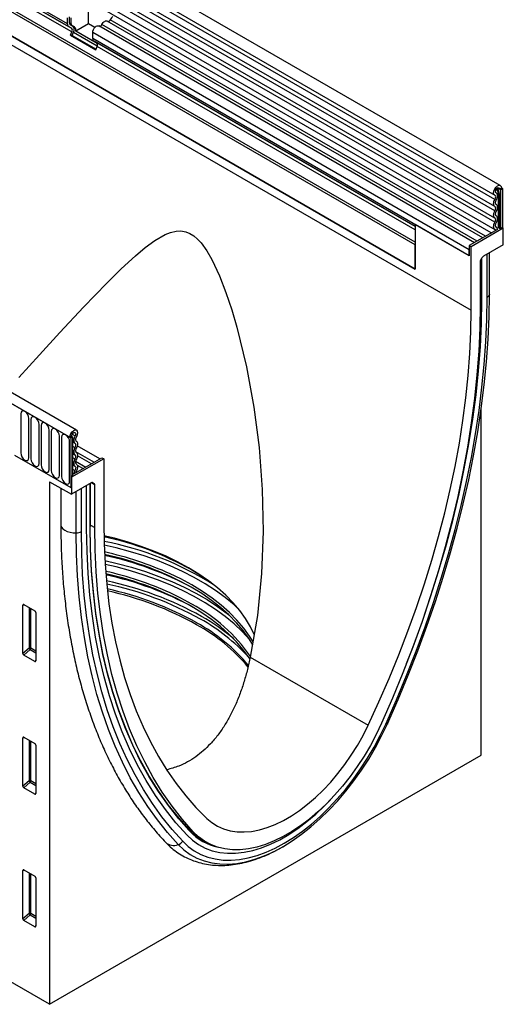
# Model space of a CAD drawing. Units: millimetres. Extents: x 154440 to 171792, y -11660 to 4290.
# Drawn here: x 158542 to 158728, y 512 to 891 of the extents above; entities that cross this region are included whole.
import ezdxf

# ---------------------------------------------------------------- set-up
doc = ezdxf.new("R2010")
doc.units = ezdxf.units.MM
doc.header["$LTSCALE"] = 2.5
doc.layers.add('133534', color=7, linetype='Continuous', lineweight=25)
doc.layers.add('TANGENT_EDGES', color=4, linetype='Continuous')

# ---------------------------------------------------------------- blocks, each defined once
blk = doc.blocks.new('1033574-M_E_ISOMETRIC VIEW')
at = {"layer": '133534'}
for p, q in [((3489.33, 481.49), (2783.63, 888.88)), ((2781.51, 885.2), (3487.2, 477.81)), ((2781.57, 871.99), (3487.26, 464.6)), ((3485.82, 463.24), (2780.53, 870.39)), ((2792.56, 832.65), (3456.53, 449.35)), ((3326.16, 387.3), (2620.47, 794.69)), ((3323.95, 384.39), (2617.55, 792.18)), ((3330.81, 543.81), (3330.81, 550.58)), ((3322.75, 543.77), (3322.75, 546.05)), ((3323.45, 544.18), (3323.45, 546.45)), ((3324.09, 543.82), (3324.09, 546.09)), ((3324.27, 542.05), (3323.26, 542.63)), ((3324.77, 542.91), (3323.76, 543.5)), ((3325.41, 542.55), (3324.4, 543.13)), ((3330.81, 543.81), (3325.89, 540.97)), ((3333.26, 542.39), (3330.81, 543.81)), ((3479.35, 459.51), (3334.8, 542.95)), ((3482.58, 461.37), (3338.03, 544.82)), ((3323.93, 539.35), (3324.44, 540.67)), ((3323.93, 539.35), (3333.62, 533.76)), ((3324.55, 539.3), (3323.93, 539.35)), ((3324.55, 539.3), (3325.06, 540.61)), ((3324.55, 539.3), (3333.71, 534)), ((3334.2, 536.18), (3325.89, 540.97)), ((3332.43, 538.18), (3332.43, 540.45)), ((3456.53, 465.7), (3332.95, 537.04)), ((3333.96, 536.45), (3332.95, 537.04)), ((3333.62, 533.76), (3334.13, 535.07)), ((3487.74, 478.66), (3487.68, 478.69)), ((3489.77, 480.52), (3489.06, 480.11)), ((3489.41, 479.91), (3489.06, 480.11)), ((3489.41, 479.91), (3490.12, 480.32)), ((3489.41, 479.91), (3489.41, 464.9)), ((3490.12, 480.32), (3489.77, 480.52)), ((3489.77, 480.52), (3490.12, 480.32)), ((3490.12, 480.32), (3490.12, 465.31)), ((3477.39, 454.5), (3456.53, 466.54)), ((3456.53, 466.54), (3456.53, 449.35)), ((3488.24, 464.64), (3477.39, 458.37)), ((3490.47, 465.11), (3478.1, 457.97)), ((3487.84, 465.43), (3487.71, 465.5)), ((3489.03, 465.13), (3489.41, 464.9)), ((3490.12, 465.31), (3489.41, 464.9)), ((3490.47, 465.11), (3490.12, 465.31)), ((3490.47, 458.66), (3490.47, 465.11)), ((3456.53, 449.35), (3456.53, 458.62)), ((3477.39, 458.37), (3477.39, 454.5)), ((3477.39, 458.37), (3478.1, 457.97)), ((3477.39, 454.5), (3477.39, 456.77)), ((3478.1, 433.47), (3478.1, 457.97)), ((3490.47, 458.66), (3482.89, 454.28)), ((3485.13, 439.75), (3485.13, 455.57)), ((3481.54, 451.94), (3481.54, 435.46)), ((3481.75, 452.63), (3482.39, 453.75)), ((3482.2, 437.27), (3482.2, 453.42)), ((3485.13, 439.75), (3485.12, 439.58)), ((3481.99, 262.2), (3481.99, 395.66)), ((3323.6, 384.59), (3324.3, 385)), ((3323.6, 384.59), (3323.95, 384.39)), ((3324.66, 384.8), (3323.95, 384.39)), ((3323.95, 384.39), (3323.95, 365.3)), ((3324.3, 385), (3324.66, 384.8)), ((3324.66, 384.8), (3324.66, 369.79)), ((3335.16, 376.26), (3326.49, 381.27)), ((3302.38, 377.75), (3323.95, 365.3)), ((3336.68, 376.32), (3324.3, 369.18)), ((3325.12, 370.47), (3335.97, 376.73)), ((3331.93, 374.4), (3326.59, 377.48)), ((3335.97, 376.73), (3336.68, 376.32)), ((3336.68, 376.32), (3336.68, 351.83)), ((3328.69, 372.53), (3326.53, 373.78)), ((3324.66, 369.79), (3323.95, 369.39)), ((3323.95, 369.39), (3323.95, 365.3)), ((3324.3, 369.18), (3323.95, 369.39)), ((3324.3, 369.18), (3324.3, 362.73)), ((3324.66, 370.74), (3325.12, 370.47)), ((3315.82, 367.37), (3324.3, 362.73)), ((3315.82, 367.37), (3315.82, 166.27)), ((3320.16, 364.99), (3320.16, 351.03)), ((3331.88, 367.11), (3324.3, 362.73)), ((3330.1, 349.46), (3330.1, 366.08)), ((3331.53, 350.36), (3331.53, 366.9)), ((3332.38, 367.16), (3333.03, 366.78)), ((3333.24, 349.84), (3333.24, 366.32)), ((3305.56, 301.34), (3305.56, 319.99)), ((3305.91, 320.19), (3310.17, 317.73)), ((3310.51, 317.13), (3310.51, 298.48)), ((3310.18, 298.26), (3305.9, 300.73)), ((3305.56, 250.27), (3305.56, 268.91)), ((3305.91, 269.12), (3310.17, 266.66)), ((3310.51, 266.06), (3310.51, 247.41)), ((3315.82, 166.27), (3481.99, 262.2)), ((3310.18, 247.18), (3305.9, 249.66)), ((3374.46, 229.55), (3375.62, 228.95)), ((3374.86, 229.35), (3376.72, 228.36)), ((3305.56, 199.19), (3305.56, 217.84)), ((3305.91, 218.04), (3310.17, 215.59)), ((3310.51, 214.98), (3310.51, 196.33)), ((3310.18, 196.11), (3305.9, 198.58)), ((3315.82, 166.27), (3265.67, 195.22))]:
    blk.add_line(p, q, dxfattribs=at)
at = {"layer": '133534', "flags": 128}
for points in [[(3332.43, 540.45), (3332.5, 540.98), (3332.69, 541.53), (3332.99, 542.05), (3333.36, 542.5), (3333.78, 542.83), (3334.21, 543.02), (3334.59, 543.03), (3334.8, 542.95)], [(3335.97, 543.49), (3336.19, 543.87), (3336.45, 544.22), (3336.74, 544.5), (3337.05, 544.72), (3337.36, 544.86), (3337.65, 544.91), (3337.92, 544.87), (3338.03, 544.82)], [(3487.23, 477.8), (3486.89, 478.16), (3486.76, 478.75), (3486.86, 479.48), (3487.18, 480.24), (3487.67, 480.91), (3488.25, 481.38), (3488.83, 481.59), (3489.32, 481.5), (3489.65, 481.12), (3489.77, 480.52)], [(3487.25, 476.16), (3487.37, 476.41), (3487.47, 476.67), (3487.52, 476.92), (3487.54, 477.16), (3487.51, 477.37), (3487.45, 477.56), (3487.36, 477.7), (3487.23, 477.8)], [(3487.71, 478.67), (3487.53, 478.86), (3487.47, 479.18), (3487.52, 479.56), (3487.69, 479.96), (3487.95, 480.32), (3488.25, 480.57), (3488.56, 480.68), (3488.82, 480.63), (3489, 480.43), (3489.06, 480.11)], [(3487.75, 475.88), (3487.97, 476.31), (3488.12, 476.74), (3488.22, 477.17), (3488.24, 477.58), (3488.21, 477.95), (3488.1, 478.26), (3487.93, 478.5), (3487.71, 478.67)], [(3487.25, 473.39), (3487.04, 473.57), (3486.89, 473.82), (3486.79, 474.13), (3486.76, 474.49), (3486.79, 474.89), (3486.89, 475.32), (3487.04, 475.74), (3487.25, 476.16)], [(3487.75, 474.26), (3487.63, 474.36), (3487.54, 474.51), (3487.49, 474.69), (3487.47, 474.9), (3487.49, 475.14), (3487.54, 475.38), (3487.63, 475.64), (3487.75, 475.88)], [(3487.75, 471.49), (3487.96, 471.91), (3488.12, 472.33), (3488.21, 472.75), (3488.25, 473.15), (3488.21, 473.52), (3488.12, 473.83), (3487.96, 474.08), (3487.75, 474.26)], [(3487.25, 469), (3487.04, 469.18), (3486.89, 469.43), (3486.79, 469.74), (3486.76, 470.1), (3486.79, 470.5), (3486.89, 470.92), (3487.04, 471.35), (3487.25, 471.77)], [(3487.25, 471.77), (3487.37, 472.01), (3487.46, 472.26), (3487.52, 472.51), (3487.54, 472.75), (3487.52, 472.96), (3487.46, 473.14), (3487.37, 473.29), (3487.25, 473.39)], [(3487.75, 469.86), (3487.63, 469.97), (3487.54, 470.11), (3487.49, 470.3), (3487.47, 470.51), (3487.49, 470.74), (3487.54, 470.99), (3487.63, 471.24), (3487.75, 471.49)], [(3487.32, 464.57), (3487.09, 464.73), (3486.91, 464.98), (3486.8, 465.29), (3486.76, 465.65), (3486.79, 466.06), (3486.88, 466.5), (3487.04, 466.94), (3487.25, 467.37)], [(3487.25, 467.37), (3487.37, 467.62), (3487.46, 467.87), (3487.52, 468.12), (3487.54, 468.35), (3487.52, 468.57), (3487.46, 468.75), (3487.37, 468.9), (3487.25, 469)], [(3487.79, 465.45), (3487.66, 465.54), (3487.56, 465.69), (3487.49, 465.87), (3487.47, 466.08), (3487.48, 466.33), (3487.54, 466.58), (3487.63, 466.84), (3487.75, 467.09)], [(3487.75, 467.09), (3487.96, 467.51), (3488.12, 467.94), (3488.21, 468.36), (3488.25, 468.76), (3488.21, 469.12), (3488.12, 469.44), (3487.96, 469.69), (3487.75, 469.86)], [(3304.05, 407.55), (3312.01, 416.38), (3319.81, 424.89), (3328.94, 434.67), (3337.89, 443.94), (3343.4, 449.39), (3348.91, 454.49), (3352.57, 457.59), (3356.33, 460.37), (3360.26, 462.65), (3362.38, 463.49), (3364.61, 463.99), (3366.38, 464.04), (3368.26, 463.69), (3369.78, 463.07), (3371.32, 462.11), (3372.75, 460.88), (3374.12, 459.4), (3376.32, 456.38), (3378.28, 452.99), (3381.21, 446.79), (3383.7, 440.36), (3385.93, 433.7), (3387.91, 426.95), (3391.63, 411.69), (3394.46, 396.21), (3396.46, 380.62), (3397.7, 364.49), (3398.04, 348.31), (3397.43, 332.15), (3395.81, 316), (3393.07, 299.93), (3393.07, 299.93)], [(3487.53, 464.23), (3487.48, 464.4), (3487.32, 464.57)], [(3488.24, 464.64), (3488.13, 465.11), (3487.79, 465.45)], [(3445.84, 274.23), (3449.97, 283.59), (3453.88, 292.99), (3457.58, 302.41), (3461.06, 311.86), (3464.32, 321.3), (3467.35, 330.74), (3470.16, 340.17), (3472.73, 349.56), (3475.06, 358.92), (3477.16, 368.23), (3479.02, 377.47), (3480.63, 386.64), (3482, 395.73), (3483.12, 404.73), (3483.99, 413.63), (3484.62, 422.41), (3484.99, 431.06), (3485.12, 439.58)], [(3453.22, 297.44), (3455.73, 303.96), (3459.31, 313.79), (3462.64, 323.63), (3465.72, 333.46), (3468.55, 343.27), (3471.12, 353.04), (3473.43, 362.76), (3475.47, 372.42), (3477.25, 382.01), (3478.76, 391.51), (3480, 400.91), (3480.96, 410.19), (3481.65, 419.36), (3482.06, 428.39), (3482.2, 437.27)], [(3453.22, 297.44), (3455.73, 303.96), (3459.31, 313.79), (3462.64, 323.63), (3465.72, 333.46), (3468.55, 343.27), (3471.12, 353.04), (3473.43, 362.76), (3475.47, 372.42), (3477.25, 382.01), (3478.76, 391.51), (3480, 400.91), (3480.96, 410.19), (3481.65, 419.36), (3482.06, 428.39), (3482.2, 437.27)], [(3438.45, 273.73), (3442.6, 282.73), (3446.54, 291.77), (3450.27, 300.85), (3453.78, 309.96), (3457.07, 319.08), (3460.13, 328.2), (3462.96, 337.3), (3465.56, 346.39), (3467.92, 355.44), (3470.04, 364.45), (3471.92, 373.4), (3473.55, 382.27), (3474.94, 391.07), (3476.07, 399.78), (3476.96, 408.38), (3477.59, 416.88), (3477.97, 425.24), (3478.1, 433.47)], [(3481.54, 435.46), (3481.4, 426.67), (3481, 417.74), (3480.32, 408.67), (3479.38, 399.48), (3478.16, 390.19), (3476.68, 380.79), (3474.94, 371.31), (3472.93, 361.75), (3470.67, 352.14), (3468.15, 342.47), (3465.37, 332.77), (3462.35, 323.04), (3459.07, 313.31), (3455.56, 303.57), (3451.81, 293.85), (3447.83, 284.15), (3443.62, 274.49)], [(3323.6, 384.59), (3323.71, 385.33), (3324.04, 386.08), (3324.53, 386.74), (3325.11, 387.2), (3325.69, 387.4), (3326.18, 387.29), (3326.5, 386.9), (3326.6, 386.29), (3326.47, 385.56), (3326.13, 384.8)], [(3324.3, 385), (3324.36, 385.39), (3324.54, 385.79), (3324.8, 386.14), (3325.11, 386.38), (3325.41, 386.49), (3325.67, 386.43), (3325.84, 386.22), (3325.89, 385.9), (3325.83, 385.51), (3325.65, 385.11)], [(3325.65, 385.11), (3325.43, 384.69), (3325.26, 384.25), (3325.15, 383.82), (3325.12, 383.41), (3325.14, 383.03), (3325.24, 382.71), (3325.39, 382.46), (3325.61, 382.27)], [(3326.13, 384.8), (3326, 384.55), (3325.91, 384.3), (3325.85, 384.04), (3325.82, 383.8), (3325.84, 383.58), (3325.89, 383.39), (3325.99, 383.24), (3326.11, 383.14)], [(3326.11, 383.14), (3326.32, 382.96), (3326.47, 382.71), (3326.57, 382.4), (3326.6, 382.04), (3326.57, 381.64), (3326.47, 381.21), (3326.32, 380.79), (3326.11, 380.37)], [(3325.61, 380.65), (3325.4, 380.23), (3325.24, 379.8), (3325.15, 379.38), (3325.12, 378.98), (3325.15, 378.62), (3325.24, 378.31), (3325.4, 378.06), (3325.61, 377.88)], [(3325.61, 382.27), (3325.73, 382.17), (3325.82, 382.02), (3325.87, 381.84), (3325.89, 381.63), (3325.87, 381.39), (3325.82, 381.15), (3325.73, 380.89), (3325.61, 380.65)], [(3326.11, 380.37), (3325.99, 380.12), (3325.9, 379.87), (3325.84, 379.62), (3325.82, 379.39), (3325.84, 379.18), (3325.9, 378.99), (3325.99, 378.85), (3326.11, 378.74)], [(3325.61, 376.26), (3325.4, 375.84), (3325.24, 375.41), (3325.15, 374.99), (3325.12, 374.59), (3325.15, 374.23), (3325.24, 373.91), (3325.4, 373.67), (3325.61, 373.49)], [(3325.61, 377.88), (3325.73, 377.78), (3325.82, 377.63), (3325.87, 377.45), (3325.89, 377.23), (3325.87, 377), (3325.82, 376.75), (3325.73, 376.5), (3325.61, 376.26)], [(3326.11, 375.98), (3325.99, 375.73), (3325.9, 375.48), (3325.84, 375.23), (3325.82, 375), (3325.84, 374.78), (3325.9, 374.6), (3325.99, 374.45), (3326.11, 374.35)], [(3326.11, 378.74), (3326.32, 378.57), (3326.47, 378.32), (3326.57, 378.01), (3326.6, 377.64), (3326.57, 377.24), (3326.47, 376.82), (3326.32, 376.39), (3326.11, 375.98)], [(3325.57, 371.8), (3325.23, 371.07), (3325.12, 370.47)], [(3325.61, 373.49), (3325.73, 373.38), (3325.82, 373.23), (3325.88, 373.03), (3325.89, 372.81), (3325.87, 372.56), (3325.8, 372.31), (3325.7, 372.05), (3325.57, 371.8)], [(3326.11, 374.35), (3326.32, 374.17), (3326.48, 373.9), (3326.57, 373.58), (3326.6, 373.2), (3326.56, 372.78), (3326.45, 372.34), (3326.27, 371.9), (3326.04, 371.47)], [(3326.04, 371.47), (3325.88, 371.11), (3325.83, 370.88)], [(3368.74, 231.39), (3364.45, 236.19), (3360.39, 241.3), (3356.57, 246.72), (3352.99, 252.42), (3349.66, 258.41), (3346.58, 264.68), (3343.75, 271.22), (3341.18, 278.03), (3338.87, 285.08), (3336.83, 292.38), (3335.05, 299.92), (3333.54, 307.67), (3332.3, 315.65), (3331.34, 323.82), (3330.65, 332.19), (3330.24, 340.74), (3330.1, 349.46)], [(3368.74, 231.39), (3364.45, 236.19), (3360.39, 241.3), (3356.57, 246.72), (3352.99, 252.42), (3349.66, 258.41), (3346.58, 264.68), (3343.75, 271.22), (3341.18, 278.03), (3338.87, 285.08), (3336.83, 292.38), (3335.05, 299.92), (3333.54, 307.67), (3332.3, 315.65), (3331.34, 323.82), (3330.65, 332.19), (3330.24, 340.74), (3330.1, 349.46)], [(3369.8, 233.28), (3365.54, 238.05), (3361.51, 243.12), (3357.72, 248.5), (3354.17, 254.16), (3350.86, 260.11), (3347.8, 266.33), (3344.99, 272.82), (3342.44, 279.58), (3340.15, 286.58), (3338.12, 293.82), (3336.36, 301.3), (3334.86, 309), (3333.63, 316.92), (3332.68, 325.03), (3331.99, 333.34), (3331.58, 341.82), (3331.44, 350.48)], [(3369.41, 233.37), (3365.57, 237.69), (3361.54, 242.77), (3357.75, 248.15), (3354.19, 253.82), (3350.88, 259.77), (3347.82, 266), (3345.01, 272.5), (3342.45, 279.26), (3340.16, 286.27), (3338.13, 293.52), (3336.36, 301.01), (3334.86, 308.72), (3333.63, 316.64), (3332.68, 324.76), (3331.99, 333.08), (3331.58, 341.57), (3331.44, 350.24)], [(3371.16, 232.66), (3366.95, 237.46), (3362.96, 242.56), (3359.21, 247.95), (3355.7, 253.63), (3352.43, 259.59), (3349.4, 265.82), (3346.63, 272.32), (3344.11, 279.07), (3341.84, 286.07), (3339.83, 293.31), (3338.09, 300.78), (3336.61, 308.47), (3335.4, 316.37), (3334.45, 324.46), (3333.78, 332.75), (3333.37, 341.21), (3333.24, 349.84)], [(3336.68, 351.83), (3336.8, 343.75), (3337.18, 335.82), (3337.82, 328.06), (3338.7, 320.48), (3339.84, 313.08), (3341.22, 305.88), (3342.85, 298.89), (3344.73, 292.11), (3346.85, 285.55), (3349.21, 279.22), (3351.81, 273.14), (3354.64, 267.3), (3357.71, 261.72), (3361, 256.4), (3364.51, 251.34), (3368.24, 246.57), (3372.18, 242.07), (3376.33, 237.87)], [(3394.69, 308.45), (3393.17, 311.58), (3391.27, 314.76), (3389.05, 317.85), (3386.5, 320.87), (3383.65, 323.79), (3380.49, 326.61), (3377.05, 329.31), (3373.33, 331.89), (3369.35, 334.33), (3365.11, 336.63), (3360.65, 338.78), (3355.97, 340.77), (3351.09, 342.59), (3346.03, 344.24), (3340.8, 345.7), (3336.73, 346.7)], [(3377.86, 328.71), (3374.3, 331.16), (3370.26, 333.64)], [(3394.04, 304.7), (3392.62, 307.01), (3390.37, 310.15), (3387.78, 313.21), (3384.89, 316.18), (3381.68, 319.04), (3378.19, 321.78), (3374.41, 324.4), (3370.37, 326.88)], [(3392.96, 299.13), (3392.62, 299.66), (3390.37, 302.8), (3387.78, 305.86), (3384.89, 308.83), (3381.68, 311.69), (3378.19, 314.43), (3374.41, 317.05), (3370.37, 319.53)], [(3443.62, 274.49), (3441.57, 270.18), (3439.31, 265.95), (3436.87, 261.81), (3434.26, 257.8), (3431.48, 253.93), (3428.56, 250.24), (3425.52, 246.74), (3422.37, 243.45), (3419.14, 240.4), (3415.83, 237.59), (3412.47, 235.05), (3409.09, 232.8), (3405.69, 230.83), (3402.3, 229.18), (3398.95, 227.84), (3395.64, 226.83), (3392.4, 226.15), (3389.25, 225.8), (3386.21, 225.79), (3383.29, 226.12), (3380.52, 226.78), (3377.9, 227.77), (3375.46, 229.09), (3373.21, 230.72), (3371.16, 232.66)], [(3376.33, 237.87), (3378.31, 236.22), (3380.48, 234.87), (3382.82, 233.83), (3385.32, 233.1), (3387.97, 232.7), (3390.74, 232.63), (3393.61, 232.87), (3396.58, 233.44), (3399.62, 234.33), (3402.71, 235.54), (3405.82, 237.05), (3408.95, 238.85), (3412.07, 240.94), (3415.16, 243.3), (3418.19, 245.92), (3421.16, 248.78), (3424.04, 251.85), (3426.81, 255.13), (3429.45, 258.58), (3431.95, 262.19), (3434.3, 265.94), (3436.47, 269.79), (3438.45, 273.73)], [(3400.01, 224.08), (3401.98, 225), (3405.6, 226.94), (3409.22, 229.18), (3412.82, 231.72), (3416.38, 234.54), (3419.88, 237.62), (3423.31, 240.96), (3426.64, 244.53), (3429.85, 248.3), (3432.94, 252.27), (3435.87, 256.42), (3438.65, 260.7), (3441.24, 265.12), (3443.65, 269.63), (3445.84, 274.23)], [(3368.74, 231.39), (3370.87, 229.41), (3373.2, 227.75), (3375.73, 226.41), (3378.43, 225.4), (3381.3, 224.74), (3384.31, 224.42), (3387.45, 224.44), (3390.7, 224.81), (3394.04, 225.52), (3397.45, 226.57), (3400.91, 227.95), (3404.4, 229.65), (3407.9, 231.68), (3411.39, 234), (3414.85, 236.61), (3418.26, 239.5), (3421.6, 242.64), (3423.92, 245.02)], [(3368.74, 231.39), (3370.87, 229.41), (3373.2, 227.75), (3375.73, 226.41), (3378.43, 225.4), (3381.3, 224.74), (3384.31, 224.42), (3387.45, 224.44), (3390.7, 224.81), (3394.04, 225.52), (3397.45, 226.57), (3400.91, 227.95), (3404.4, 229.65), (3407.9, 231.68), (3411.39, 234), (3414.85, 236.61), (3418.26, 239.5), (3421.6, 242.64), (3423.92, 245.02)]]:
    blk.add_lwpolyline(points, dxfattribs=at)
at = {"layer": '133534'}
for centre, radius, start, end in [((3341.9, 544.08), 2.98, 124.367, 154.6365), ((3324, 543.65), 1.26, 174.3796, 234.302), ((3324.2, 544.11), 0.755, 174.3796, 234.302), ((3324.84, 543.74), 0.755, 174.3796, 234.302), ((3323.46, 541.58), 1.87, 328.7012, 45.2148), ((3324.48, 541.4), 1.48, 343.1465, 50.9202), ((3334.98, 543.85), 1.05, 274.2512, 339.9341), ((3338.21, 545.72), 1.05, 274.2512, 339.9341), ((3323.48, 541.25), 1.12, 328.7012, 45.2148), ((3333.69, 538.06), 1.26, 174.3796, 234.302), ((3333.17, 535.66), 1.12, 328.7012, 45.2148), ((3488.16, 467.73), 2.56, 268.5116, 278.7048), ((3488.68, 464.44), 0.768, 62.6428, 99.7711), ((3311.05, 227.36), 121.66, 60.8734, 77.81), ((3309.6, 215.64), 127.74, 65.6549, 77.6469), ((3311.1, 220.52), 121.76, 60.8701, 77.729), ((3311.09, 216.66), 125.12, 61.3244, 78.0512), ((3309.68, 208.48), 127.53, 65.6511, 77.4533), ((3311.19, 213.37), 121.54, 60.8614, 77.5172), ((3311.19, 209.52), 124.89, 61.3163, 77.8396), ((3311.47, 203.08), 125.19, 60.8552, 77.7219), ((3337.72, 249.87), 71.54, 40.2551, 60.9629), ((3385.25, 247.83), 21.22, 223.2491, 244.8649)]:
    blk.add_arc(centre, radius, start, end, dxfattribs=at)
for centre, major_axis, ratio, start_param, end_param in [((3482.25, 452.34), (0.5, 0.866), 0.577777, 1.571058, 2.35577), ((3482.89, 453.47), (0.5, 0.866), 0.577777, 0.785659, 1.571058), ((3331.88, 366.29), (0.5, 0.867), 0.576986, 0.000261, 0.784974), ((3332.53, 365.92), (0.5, 0.867), 0.576986, 5.498049, 6.283447), ((3305.92, 319.77), (-0.258, 0.446), 0.560226, 5.512943, 7.053581), ((3310.15, 317.33), (-0.25, 0.433), 0.595062, 3.942156, 5.482794), ((3305.92, 301.17), (-0.218, 0.463), 0.616456, 0.91829, 2.415633), ((3310.15, 298.72), (-0.245, 0.492), 0.533247, 2.464789, 3.962133), ((3305.92, 268.69), (-0.258, 0.446), 0.560226, 5.512943, 7.053581), ((3310.15, 266.25), (-0.25, 0.433), 0.595062, 3.942156, 5.482794), ((3305.92, 250.09), (-0.218, 0.463), 0.616456, 0.91829, 2.415633), ((3310.15, 247.65), (-0.245, 0.492), 0.533247, 2.464789, 3.962133), ((3305.92, 217.62), (-0.258, 0.446), 0.560226, 5.512943, 7.053581), ((3310.15, 215.18), (-0.25, 0.433), 0.595062, 3.942156, 5.482794), ((3305.92, 199.02), (-0.218, 0.463), 0.616456, 0.91829, 2.415633), ((3310.15, 196.57), (-0.245, 0.492), 0.533247, 2.464789, 3.962133)]:
    blk.add_ellipse(centre, major_axis=major_axis, ratio=ratio, start_param=start_param, end_param=end_param, dxfattribs=at)
for points, knots in [([(3320.16, 351.03), (3320.17, 349.61), (3320.19, 345.51), (3320.39, 338.82), (3320.85, 331), (3321.54, 323.34), (3322.46, 315.82), (3323.6, 308.47), (3324.96, 301.29), (3326.55, 294.29), (3328.37, 287.47), (3330.4, 280.84), (3332.66, 274.41), (3335.13, 268.19), (3337.81, 262.19), (3340.71, 256.41), (3343.81, 250.85), (3347.12, 245.53), (3350.63, 240.45), (3354.33, 235.62), (3357.64, 231.7), (3359.74, 229.44), (3360.49, 228.64)], [0, 0, 0, 0, 0.027726, 0.080327, 0.132934, 0.185543, 0.238149, 0.290749, 0.343338, 0.395913, 0.448466, 0.500991, 0.553482, 0.60593, 0.658327, 0.710666, 0.762937, 0.815134, 0.867252, 0.919285, 0.971234, 1, 1, 1, 1]), ([(3393.07, 299.93), (3392.72, 298.36), (3392.03, 295.21), (3390.73, 290.57), (3389.2, 285.99), (3387.44, 281.6), (3385.43, 277.44), (3383.17, 273.53), (3380.62, 269.85), (3377.88, 266.62), (3375.03, 263.86), (3372.09, 261.52), (3368.93, 259.54), (3365.23, 257.69), (3362.48, 256.99), (3360.92, 256.59)], [0, 0, 0, 0, 0.076023, 0.152542, 0.230633, 0.309283, 0.385315, 0.46193, 0.540519, 0.619855, 0.689252, 0.759221, 0.831051, 0.903541, 1, 1, 1, 1]), ([(3360.49, 228.64), (3360.9, 228.22), (3362.02, 227.08), (3364, 225.42), (3366.47, 223.76), (3369.09, 222.38), (3371.85, 221.28), (3374.73, 220.47), (3377.73, 219.94), (3380.84, 219.71), (3384.05, 219.77), (3387.34, 220.12), (3390.71, 220.77), (3394.13, 221.72), (3397.59, 222.96), (3401.07, 224.5), (3403.76, 225.85), (3405.27, 226.76), (3405.63, 226.98)], [0, 0, 0, 0, 0.038307, 0.104228, 0.169723, 0.234903, 0.300003, 0.36524, 0.430864, 0.497074, 0.563997, 0.631673, 0.700066, 0.769072, 0.838556, 0.908373, 0.97839, 1, 1, 1, 1])]:
    blk.add_open_spline(points, degree=3, knots=knots, dxfattribs=at)
at = {"layer": 'TANGENT_EDGES'}
for p, q in [((3487.25, 476.16), (2781.56, 883.55)), ((3487.25, 473.39), (2781.56, 880.78)), ((3487.25, 471.77), (2781.56, 879.16)), ((3487.25, 469), (2781.56, 876.39)), ((3487.25, 467.37), (2781.56, 874.76)), ((2770.99, 841.67), (3478.1, 433.47)), ((3456.53, 458.62), (2792.56, 841.93)), ((3456.53, 459.66), (2792.75, 842.85)), ((3456.53, 449.35), (2792.56, 832.65)), ((2617.9, 791.98), (3323.6, 384.59)), ((3322.75, 543.77), (2978.88, 742.28)), ((3323.26, 542.63), (2979.4, 741.14)), ((3324.27, 542.05), (2980.41, 740.56)), ((3324.44, 540.67), (2980.58, 739.18)), ((3323.45, 544.18), (3324.09, 543.82)), ((3323.76, 543.5), (3324.4, 543.13)), ((3324.77, 542.91), (3325.41, 542.55)), ((3480.4, 460.11), (3335.97, 543.49)), ((3483.64, 461.98), (3339.2, 545.36)), ((3325.06, 540.61), (3334.21, 535.33)), ((3477.39, 456.77), (3332.43, 540.45)), ((3477.39, 454.5), (3332.43, 538.18)), ((3456.53, 465.7), (3333.96, 536.45)), ((3456.53, 464.41), (3334.13, 535.07)), ((3487.71, 478.67), (3487.69, 478.69)), ((3489.06, 480.11), (3488.26, 480.57)), ((3488.54, 478.37), (3488.54, 465.2)), ((3489.03, 465.13), (3489.03, 478.29)), ((3487.79, 465.45), (3487.73, 465.49)), ((3484.24, 438.45), (3484.24, 455.06)), ((3485.12, 439.58), (3485.12, 455.57)), ((3304.71, 393.66), (3304.71, 378.55)), ((3307.87, 376.73), (3307.87, 391.84)), ((3308.63, 391.39), (3308.63, 376.29)), ((3311.79, 374.46), (3311.79, 389.57)), ((3312.56, 389.13), (3312.56, 374.02)), ((3315.72, 372.2), (3315.72, 387.3)), ((3316.48, 386.86), (3316.48, 371.76)), ((3319.64, 369.93), (3319.64, 385.04)), ((3320.41, 384.6), (3320.41, 369.49)), ((3324.52, 385.76), (3325.65, 385.11)), ((3323.56, 367.67), (3323.56, 382.77)), ((3324.66, 382.82), (3325.61, 382.27)), ((3324.66, 381.2), (3325.61, 380.65)), ((3325.86, 379.12), (3332.98, 375)), ((3324.66, 378.43), (3325.61, 377.88)), ((3324.66, 376.8), (3325.61, 376.26)), ((3325.87, 375.38), (3329.74, 373.14)), ((3324.66, 374.04), (3325.61, 373.49)), ((3324.66, 372.32), (3325.57, 371.8)), ((3326.08, 371.52), (3326.51, 371.27)), ((3328.06, 348.28), (3328.06, 364.9)), ((3331.44, 350.24), (3331.44, 366.85)), ((3333.24, 366.32), (3331.81, 367.06)), ((3332.22, 367.2), (3333.03, 366.78)), ((3332.38, 367.16), (3332.35, 367.17)), ((3326.09, 347.78), (3326.09, 363.76)), ((3331.53, 350.78), (3333.24, 349.84)), ((3305.56, 319.99), (3306.06, 320.1)), ((3307.92, 319.03), (3307.92, 303.37)), ((3308.56, 303.34), (3308.56, 318.66)), ((3307.92, 303.37), (3305.56, 301.34)), ((3310.51, 302.22), (3308.56, 303.34)), ((3305.9, 300.73), (3308.36, 302.85)), ((3308.36, 302.85), (3310.51, 301.61)), ((3393.07, 299.93), (3438.45, 273.73)), ((3310.51, 298.75), (3310.18, 298.26)), ((3305.56, 268.91), (3306.06, 269.03)), ((3307.92, 267.95), (3307.92, 252.3)), ((3308.56, 252.27), (3308.56, 267.58)), ((3307.92, 252.3), (3305.56, 250.27)), ((3305.9, 249.66), (3308.36, 251.78)), ((3308.36, 251.78), (3310.51, 250.54)), ((3310.51, 251.14), (3308.56, 252.27)), ((3310.51, 247.67), (3310.18, 247.18)), ((3369.83, 232.92), (3369.41, 233.37)), ((3369.59, 233.5), (3371.16, 232.66)), ((3305.56, 217.84), (3306.06, 217.95)), ((3307.92, 216.88), (3307.92, 201.22)), ((3308.56, 201.19), (3308.56, 216.51)), ((3307.92, 201.22), (3305.56, 199.19)), ((3310.51, 200.07), (3308.56, 201.19)), ((3305.9, 198.58), (3308.36, 200.7)), ((3308.36, 200.7), (3310.51, 199.46)), ((3310.51, 196.6), (3310.18, 196.11))]:
    blk.add_line(p, q, dxfattribs=at)
at = {"layer": 'TANGENT_EDGES', "flags": 128}
for points in [[(3445.23, 274.19), (3449.33, 283.49), (3453.21, 292.82), (3456.89, 302.19), (3460.35, 311.57), (3463.58, 320.95), (3466.6, 330.33), (3469.38, 339.69), (3471.94, 349.02), (3474.26, 358.32), (3476.34, 367.56), (3478.18, 376.75), (3479.78, 385.86), (3481.14, 394.89), (3482.26, 403.83), (3483.13, 412.66), (3483.75, 421.38), (3484.12, 429.98), (3484.24, 438.45)], [(3307.87, 391.84), (3307.75, 392.6), (3307.4, 393.39), (3306.89, 394.08), (3306.29, 394.57), (3305.68, 394.78), (3305.17, 394.68), (3304.83, 394.29), (3304.71, 393.66)], [(3311.79, 389.57), (3311.67, 390.34), (3311.33, 391.13), (3310.82, 391.82), (3310.21, 392.3), (3309.61, 392.51), (3309.1, 392.41), (3308.76, 392.02), (3308.63, 391.39)], [(3315.72, 387.3), (3315.6, 388.07), (3315.25, 388.86), (3314.74, 389.55), (3314.14, 390.04), (3313.53, 390.25), (3313.02, 390.15), (3312.68, 389.75), (3312.56, 389.13)], [(3319.64, 385.04), (3319.52, 385.81), (3319.18, 386.59), (3318.67, 387.29), (3318.06, 387.77), (3317.46, 387.98), (3316.95, 387.88), (3316.6, 387.49), (3316.48, 386.86)], [(3323.56, 382.77), (3323.44, 383.54), (3323.1, 384.33), (3322.59, 385.02), (3321.99, 385.51), (3321.38, 385.72), (3320.87, 385.62), (3320.53, 385.22), (3320.41, 384.6)], [(3304.71, 378.55), (3304.83, 377.79), (3305.17, 377), (3305.68, 376.31), (3306.29, 375.82), (3306.89, 375.61), (3307.4, 375.71), (3307.75, 376.1), (3307.87, 376.73)], [(3308.63, 376.29), (3308.76, 375.52), (3309.1, 374.73), (3309.61, 374.04), (3310.21, 373.55), (3310.82, 373.34), (3311.33, 373.44), (3311.67, 373.84), (3311.79, 374.46)], [(3312.56, 374.02), (3312.68, 373.25), (3313.02, 372.47), (3313.53, 371.77), (3314.14, 371.29), (3314.74, 371.08), (3315.25, 371.18), (3315.6, 371.57), (3315.72, 372.2)], [(3316.48, 371.76), (3316.6, 370.99), (3316.95, 370.2), (3317.46, 369.51), (3318.06, 369.02), (3318.67, 368.81), (3319.18, 368.91), (3319.52, 369.3), (3319.64, 369.93)], [(3320.41, 369.49), (3320.53, 368.72), (3320.87, 367.93), (3321.38, 367.24), (3321.99, 366.76), (3322.59, 366.55), (3323.1, 366.65), (3323.44, 367.04), (3323.56, 367.67)], [(3320.16, 351.03), (3320.2, 350.65), (3320.47, 349.97), (3320.98, 349.34), (3321.72, 348.78), (3322.64, 348.33), (3323.71, 348), (3324.88, 347.82), (3326.09, 347.78)], [(3365.36, 227.76), (3361.24, 232.36), (3357.32, 237.25), (3353.63, 242.4), (3350.14, 247.82), (3346.88, 253.51), (3343.85, 259.45), (3341.05, 265.63), (3338.48, 272.06), (3336.14, 278.72), (3334.04, 285.61), (3332.19, 292.71), (3330.57, 300.02), (3329.21, 307.53), (3328.08, 315.23), (3327.21, 323.12), (3326.59, 331.18), (3326.21, 339.4), (3326.09, 347.78)], [(3367.07, 229.07), (3362.97, 233.64), (3359.09, 238.49), (3355.41, 243.61), (3351.95, 248.99), (3348.72, 254.64), (3345.7, 260.54), (3342.92, 266.68), (3340.36, 273.07), (3338.04, 279.68), (3335.96, 286.52), (3334.12, 293.58), (3332.51, 300.84), (3331.16, 308.3), (3330.04, 315.95), (3329.17, 323.79), (3328.55, 331.79), (3328.18, 339.96), (3328.06, 348.28)], [(3388.44, 318.61), (3386.86, 320.06), (3383.42, 322.9), (3379.7, 325.62), (3375.71, 328.21), (3371.47, 330.66), (3366.98, 332.96), (3362.27, 335.11), (3357.35, 337.09), (3352.23, 338.9), (3346.94, 340.54), (3341.49, 342), (3336.83, 343.07)], [(3337.1, 337.09), (3341.88, 335.99), (3347.38, 334.53), (3352.73, 332.87), (3357.89, 331.04), (3362.87, 329.04), (3367.62, 326.87), (3372.16, 324.55), (3376.44, 322.07), (3380.47, 319.46), (3384.22, 316.71), (3384.82, 316.24)], [(3392.79, 306.74), (3390, 309.75), (3386.86, 312.71), (3383.42, 315.55), (3379.7, 318.27), (3375.71, 320.86), (3371.47, 323.31), (3366.98, 325.61), (3362.27, 327.76), (3357.35, 329.74), (3352.23, 331.56), (3346.94, 333.19), (3341.49, 334.65), (3337.19, 335.64)], [(3370.62, 327.72), (3366.35, 330.04), (3362.26, 332.02)], [(3394.2, 305.77), (3392.81, 307.99), (3390.55, 311.11), (3387.96, 314.15), (3385.07, 317.09), (3381.88, 319.93), (3378.4, 322.66), (3374.64, 325.25), (3370.62, 327.72)], [(3370.62, 320.37), (3366.35, 322.69), (3362.26, 324.67)], [(3367.07, 229.07), (3369.2, 227.07), (3371.54, 225.38), (3374.06, 224), (3376.75, 222.95), (3379.6, 222.22), (3382.6, 221.82), (3385.72, 221.76), (3388.96, 222.03), (3392.28, 222.63), (3395.68, 223.56), (3399.14, 224.82), (3402.64, 226.39), (3406.15, 228.27), (3409.66, 230.44), (3413.16, 232.91), (3416.62, 235.65), (3420.02, 238.64), (3423.34, 241.88), (3426.58, 245.34), (3429.7, 249.01), (3432.7, 252.87), (3435.55, 256.89), (3438.24, 261.06), (3440.76, 265.34), (3443.1, 269.73), (3445.23, 274.19)], [(3445.84, 274.23), (3445.85, 274.18), (3445.82, 274.15), (3445.78, 274.13), (3445.71, 274.12), (3445.62, 274.12), (3445.51, 274.13), (3445.38, 274.15), (3445.23, 274.19)], [(3365.36, 227.76), (3367.56, 225.71), (3369.96, 223.97), (3372.56, 222.55), (3375.33, 221.46), (3378.27, 220.71), (3381.35, 220.31), (3384.57, 220.24), (3387.9, 220.52), (3391.32, 221.14), (3394.82, 222.1), (3398.38, 223.39), (3400.01, 224.08)]]:
    blk.add_lwpolyline(points, dxfattribs=at)
at = {"layer": 'TANGENT_EDGES'}
for centre, radius, start, end in [((3485.74, 478.23), 2.81, 2.905, 42.8009), ((3488.16, 480.9), 2.57, 267.7609, 278.7024), ((3485.55, 478.12), 3.48, 2.9024, 42.5239), ((3488.68, 477.61), 0.768, 62.6428, 99.7711), ((3483.58, 439.86), 1.56, 295.0865, 349.7816), ((3331.38, 350.37), 0.151, 294.3747, 354.3052), ((3326.04, 352.03), 4.26, 270.5565, 298.1977), ((3313.59, 224.27), 122.45, 57.6005, 79.0822), ((3311.52, 202.93), 129.03, 60.8708, 78.2938), ((3311.52, 202.75), 128.05, 60.8652, 78.1506), ((3311.46, 203.81), 125.23, 60.8567, 77.7585), ((3340.15, 263.79), 64.26, 34.4793, 61.6957), ((3333.31, 243.66), 82.85, 49.8208, 60.3216), ((3337.79, 250.74), 71.41, 40.0591, 60.9728), ((3337.5, 249.44), 74.63, 42.6171, 60.8366), ((3308.21, 302.65), 0.782, 62.9112, 111.3061), ((3309.87, 304.56), 2.28, 211.4131, 228.5485), ((3307.79, 303.38), 0.776, 317.3803, 357.2082), ((3308.21, 251.57), 0.782, 62.9112, 111.3061), ((3309.87, 253.49), 2.28, 211.4131, 228.5485), ((3307.79, 252.3), 0.776, 317.3803, 357.2082), ((3369.65, 233.09), 0.245, 317.7964, 54.4163), ((3385.4, 247.59), 21.39, 223.3042, 257.2427), ((3363.6, 231.95), 4.54, 226.8619, 292.8275), ((3364.1, 231.18), 3.64, 290.1644, 324.4655), ((3308.21, 200.5), 0.782, 62.9112, 111.3061), ((3309.87, 202.41), 2.28, 211.4131, 228.5485), ((3307.79, 201.23), 0.776, 317.3803, 357.2082)]:
    blk.add_arc(centre, radius, start, end, dxfattribs=at)

msp = doc.modelspace()

# ---------------------------------------------------------------- block references
at = {"layer": '133534'}
msp.add_blockref('1033574-M_E_ISOMETRIC VIEW', (155237.71, 345.85), dxfattribs=at)

doc.saveas('drawing.dxf')
